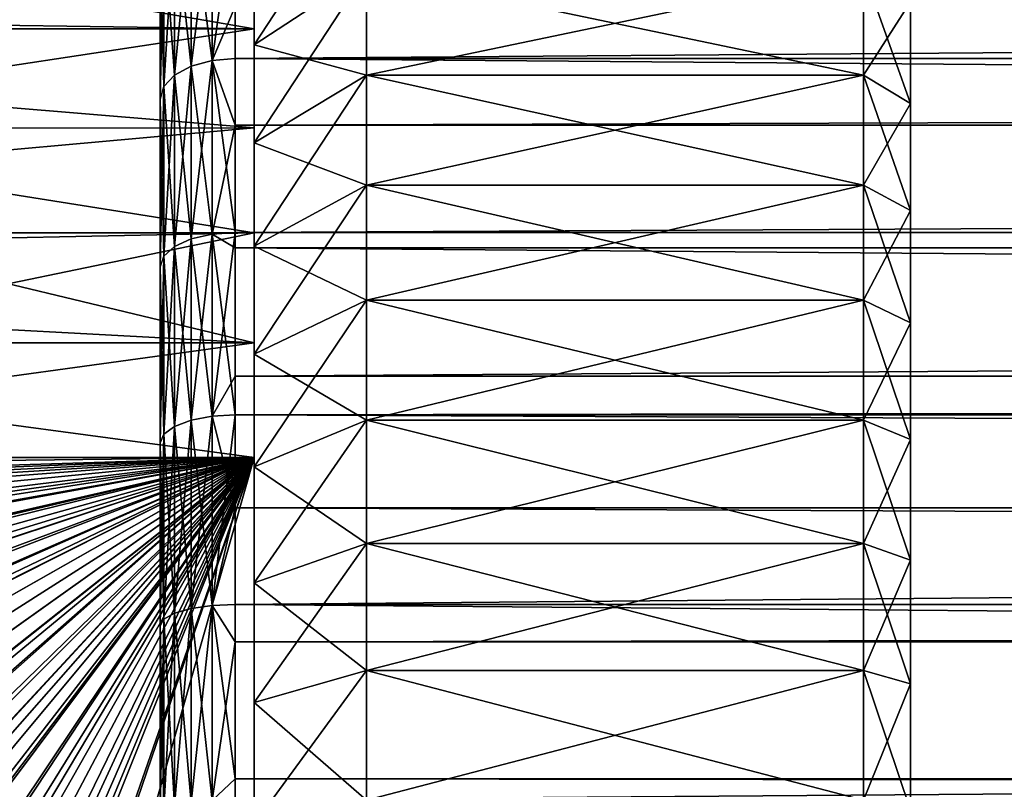
# Model space of a CAD drawing. Extents: x -88 to 190, y -79 to 25.
# Drawn here: x -41 to -31, y -53 to -44 of the extents above; entities that cross this region are included whole.
import ezdxf

# ---------------------------------------------------------------- set-up
doc = ezdxf.new("R2010")
doc.units = 0
doc.layers.add('L11', color=7, linetype='CONTINUOUS')
doc.layers.add('L5', color=7, linetype='CONTINUOUS')

msp = doc.modelspace()

# ---------------------------------------------------------------- linework, layer by layer
at = {"layer": 'L11', "color": 7}
for points in [[(-32, -55.60889, -19.45032), (-32, -54.22486, -19.30152), (-32, -38.72948, 6.814552)], [(-32, -38.72948, 6.814552), (-32, -54.22486, -19.30152), (-32, -52.85498, -19.05436)], [(-32, -38.72948, 6.814552), (-32, -45.31408, -15.61055), (-32, -44.23022, -14.73712)], [(-32, -48.89941, -17.73782), (-32, -47.65464, -17.11474), (-32, -38.72948, 6.814552)], [(-32, -38.72948, 6.814552), (-32, -47.65464, -17.11474), (-32, -46.4575, -16.40444)], [(-32, -38.72948, 6.814552), (-32, -46.4575, -16.40444), (-32, -45.31408, -15.61055)], [(-32, -52.85498, -19.05436), (-32, -51.50621, -18.71011), (-32, -38.72948, 6.814552)], [(-32, -38.72948, 6.814552), (-32, -51.50621, -18.71011), (-32, -50.18545, -18.27052)], [(-32, -38.72948, 6.814552), (-32, -50.18545, -18.27052), (-32, -48.89941, -17.73782)], [(-32, -55.60889, -19.45032), (-32, -38.72948, 6.814552), (-32, -57, -19.5)], [(-32, -57, -19.5), (-32, -38.72948, 6.814552), (-32, -39.26218, 8.100593)], [(-32, -57, -19.5), (-32, -39.26218, 8.100593), (-32, -39.88526, 9.345355)], [(-32, -40.59555, 10.5425), (-32, -57, -19.5), (-32, -39.88526, 9.345355)], [(-32, -40.59555, 10.5425), (-32, -41.38945, 11.68591), (-32, -57, -19.5)], [(-32, -41.38945, 11.68591), (-32, -42.26288, 12.76978), (-32, -57, -19.5)], [(-32, -57, -19.5), (-32, -42.26288, 12.76978), (-32, -43.21142, 13.78858)], [(-37.8, -43.90278, -15.11499), (-39, -44.68862, -14.20809), (-37.8, -42.85786, -14.14214)], [(-37.8, -42.85786, -14.14214), (-39, -44.68862, -14.20809), (-39, -43.70639, -13.29361)], [(-32, -57, -19.5), (-32, -43.21142, 13.78858), (-32, -44.23022, 14.73712)], [(-39, -43.52722, 13.0402), (-43.5, -43.74175, 13.25825), (-43.5, -44.4538, 13.93397)], [(-39, -43.52722, 13.0402), (-43.5, -44.4538, 13.93397), (-39, -44.51763, 13.99118)], [(-43.5, -43.74175, -13.25825), (-39, -43.52722, -13.0402), (-39, -44.51763, -13.99118)], [(-39, -44.51763, 13.99118), (-39, -43.70639, 13.29361), (-39, -43.52722, 13.0402)], [(-39, -43.52722, -13.0402), (-39, -43.70639, -13.29361), (-39, -44.51763, -13.99118)], [(-43.5, -43.74175, -13.25825), (-39, -44.51763, -13.99118), (-43.5, -44.4538, -13.93397)], [(-39, -44.51763, 13.99118), (-39, -44.68862, 14.20809), (-39, -43.70639, 13.29361)], [(-39, -44.51763, -13.99118), (-39, -43.70639, -13.29361), (-39, -44.68862, -14.20809)], [(-37.8, -43.90278, 15.11499), (-39, -43.70639, 13.29361), (-39, -44.68862, 14.20809)], [(-37.8, -43.90278, 15.11499), (-39, -44.68862, 14.20809), (-37.8, -45.01444, 16.01082)], [(-37.8, -45.01444, -16.01082), (-39, -45.73358, -15.05018), (-37.8, -43.90278, -15.11499)], [(-37.8, -43.90278, -15.11499), (-39, -45.73358, -15.05018), (-39, -44.68862, -14.20809)], [(-37.8, -43.90278, -15.11499), (-32.5, -43.90278, -15.11499), (-32.5, -45.01444, -16.01082)], [(-37.8, -43.90278, -15.11499), (-32.5, -45.01444, -16.01082), (-37.8, -45.01444, -16.01082)], [(-37.8, -45.01444, 16.01082), (-32.5, -45.01444, 16.01082), (-32.5, -43.90278, 15.11499)], [(-37.8, -45.01444, 16.01082), (-32.5, -43.90278, 15.11499), (-37.8, -43.90278, 15.11499)], [(-32.5, -45.01444, 16.01082), (-32, -45.31408, 15.61055), (-32.5, -43.90278, 15.11499)], [(-32.5, -43.90278, 15.11499), (-32, -45.31408, 15.61055), (-32, -44.23022, 14.73712)], [(-32.5, -43.90278, -15.11499), (-32, -44.23022, -14.73712), (-32.5, -45.01444, -16.01082)], [(-32.5, -45.01444, -16.01082), (-32, -44.23022, -14.73712), (-32, -45.31408, -15.61055)], [(-32, -57, -19.5), (-32, -44.23022, 14.73712), (-32, -45.31408, 15.61055)], [(-39, -44.51763, 13.99118), (-43.5, -44.4538, 13.93397), (-43.5, -44.51896, 13.98962)], [(-39, -44.51763, -13.99118), (-43.5, -44.51896, -13.98962), (-43.5, -44.4538, -13.93397)], [(-39, -44.51763, 13.99118), (-43.5, -45.20024, 14.57149), (-39, -45.57499, 14.86713)], [(-39, -44.51763, 13.99118), (-43.5, -44.51896, 13.98962), (-43.5, -45.20024, 14.57149)], [(-39, -45.57499, -14.86713), (-43.5, -45.20024, -14.57149), (-39, -44.51763, -13.99118)], [(-39, -44.51763, -13.99118), (-43.5, -45.20024, -14.57149), (-43.5, -44.51896, -13.98962)], [(-39, -45.57499, 14.86713), (-39, -44.68862, 14.20809), (-39, -44.51763, 13.99118)], [(-39, -44.51763, -13.99118), (-39, -44.68862, -14.20809), (-39, -45.57499, -14.86713)], [(-39, -45.57499, 14.86713), (-39, -45.73358, 15.05018), (-39, -44.68862, 14.20809)], [(-39, -45.57499, -14.86713), (-39, -44.68862, -14.20809), (-39, -45.73358, -15.05018)], [(-37.8, -45.01444, 16.01082), (-39, -44.68862, 14.20809), (-39, -45.73358, 15.05018)], [(-37.8, -45.01444, 16.01082), (-39, -45.73358, 15.05018), (-37.8, -46.18718, 16.82507)], [(-37.8, -46.18718, -16.82507), (-39, -46.83595, -15.81557), (-37.8, -45.01444, -16.01082)], [(-37.8, -45.01444, -16.01082), (-39, -46.83595, -15.81557), (-39, -45.73358, -15.05018)], [(-37.8, -45.01444, -16.01082), (-32.5, -45.01444, -16.01082), (-32.5, -46.18718, -16.82507)], [(-37.8, -45.01444, -16.01082), (-32.5, -46.18718, -16.82507), (-37.8, -46.18718, -16.82507)], [(-37.8, -46.18718, 16.82507), (-32.5, -46.18718, 16.82507), (-32.5, -45.01444, 16.01082)], [(-37.8, -46.18718, 16.82507), (-32.5, -45.01444, 16.01082), (-37.8, -45.01444, 16.01082)], [(-32.5, -46.18718, 16.82507), (-32, -46.4575, 16.40444), (-32.5, -45.01444, 16.01082)], [(-32.5, -45.01444, 16.01082), (-32, -46.4575, 16.40444), (-32, -45.31408, 15.61055)], [(-32.5, -45.01444, -16.01082), (-32, -45.31408, -15.61055), (-32.5, -46.18718, -16.82507)], [(-39, -45.57499, 14.86713), (-43.5, -45.20024, 14.57149), (-43.5, -45.57889, 14.86204)], [(-39, -45.57499, -14.86713), (-43.5, -45.57889, -14.86204), (-43.5, -45.20024, -14.57149)], [(-32.5, -46.18718, -16.82507), (-32, -45.31408, -15.61055), (-32, -46.4575, -16.40444)], [(-32, -45.31408, 15.61055), (-32, -46.4575, 16.40444), (-32, -57, -19.5)], [(-39, -45.57499, 14.86713), (-43.5, -45.97903, 15.16907), (-39, -46.6936, 15.66336)], [(-39, -45.57499, 14.86713), (-43.5, -45.57889, 14.86204), (-43.5, -45.97903, 15.16907)], [(-39, -46.6936, -15.66336), (-43.5, -45.97903, -15.16907), (-39, -45.57499, -14.86713)], [(-39, -45.57499, -14.86713), (-43.5, -45.97903, -15.16907), (-43.5, -45.57889, -14.86204)], [(-39, -46.6936, 15.66336), (-39, -45.73358, 15.05018), (-39, -45.57499, 14.86713)], [(-39, -45.57499, -14.86713), (-39, -45.73358, -15.05018), (-39, -46.6936, -15.66336)], [(-39, -46.6936, 15.66336), (-39, -46.83595, 15.81557), (-39, -45.73358, 15.05018)], [(-39, -46.6936, -15.66336), (-39, -45.73358, -15.05018), (-39, -46.83595, -15.81557)], [(-37.8, -46.18718, 16.82507), (-39, -45.73358, 15.05018), (-39, -46.83595, 15.81557)], [(-39, -46.6936, 15.66336), (-43.5, -45.97903, 15.16907), (-43.5, -46.69508, 15.6612)], [(-39, -46.6936, -15.66336), (-43.5, -46.69508, -15.6612), (-43.5, -45.97903, -15.16907)], [(-37.8, -46.18718, 16.82507), (-39, -46.83595, 15.81557), (-37.8, -47.41502, 17.55358)], [(-37.8, -47.41502, -17.55358), (-39, -47.99012, -16.50036), (-37.8, -46.18718, -16.82507)], [(-37.8, -46.18718, -16.82507), (-39, -47.99012, -16.50036), (-39, -46.83595, -15.81557)], [(-37.8, -46.18718, -16.82507), (-32.5, -46.18718, -16.82507), (-32.5, -47.41502, -17.55358)], [(-37.8, -46.18718, -16.82507), (-32.5, -47.41502, -17.55358), (-37.8, -47.41502, -17.55358)], [(-37.8, -47.41502, 17.55358), (-32.5, -47.41502, 17.55358), (-32.5, -46.18718, 16.82507)], [(-37.8, -47.41502, 17.55358), (-32.5, -46.18718, 16.82507), (-37.8, -46.18718, 16.82507)], [(-32.5, -47.41502, 17.55358), (-32, -47.65464, 17.11474), (-32.5, -46.18718, 16.82507)], [(-32.5, -46.18718, 16.82507), (-32, -47.65464, 17.11474), (-32, -46.4575, 16.40444)], [(-32.5, -46.18718, -16.82507), (-32, -46.4575, -16.40444), (-32.5, -47.41502, -17.55358)], [(-32.5, -47.41502, -17.55358), (-32, -46.4575, -16.40444), (-32, -47.65464, -17.11474)], [(-32, -57, -19.5), (-32, -46.4575, 16.40444), (-32, -47.65464, 17.11474)], [(-43.5, -47.625, 16.23798), (-39, -47.86749, 16.37559), (-39, -46.6936, 15.66336)], [(-43.5, -47.625, 16.23798), (-39, -46.6936, 15.66336), (-43.5, -46.78802, 15.72507)], [(-39, -46.6936, 15.66336), (-43.5, -46.69508, 15.6612), (-43.5, -46.78802, 15.72507)], [(-39, -47.86749, -16.37559), (-43.5, -46.78802, -15.72507), (-39, -46.6936, -15.66336)], [(-39, -46.6936, -15.66336), (-43.5, -46.78802, -15.72507), (-43.5, -46.69508, -15.6612)], [(-39, -47.86749, 16.37559), (-39, -46.83595, 15.81557), (-39, -46.6936, 15.66336)], [(-39, -46.6936, -15.66336), (-39, -46.83595, -15.81557), (-39, -47.86749, -16.37559)], [(-39, -47.86749, -16.37559), (-43.5, -47.625, -16.23798), (-43.5, -46.78802, -15.72507)], [(-39, -47.86749, 16.37559), (-39, -47.99012, 16.50036), (-39, -46.83595, 15.81557)], [(-39, -47.86749, -16.37559), (-39, -46.83595, -15.81557), (-39, -47.99012, -16.50036)], [(-37.8, -47.41502, 17.55358), (-39, -46.83595, 15.81557), (-39, -47.99012, 16.50036)], [(-37.8, -47.41502, 17.55358), (-39, -47.99012, 16.50036), (-37.8, -48.6917, 18.19264)], [(-37.8, -48.6917, -18.19264), (-39, -49.1902, -17.10108), (-37.8, -47.41502, -17.55358)], [(-37.8, -47.41502, -17.55358), (-39, -49.1902, -17.10108), (-39, -47.99012, -16.50036)], [(-37.8, -47.41502, -17.55358), (-32.5, -47.41502, -17.55358), (-32.5, -48.6917, -18.19264)], [(-37.8, -47.41502, -17.55358), (-32.5, -48.6917, -18.19264), (-37.8, -48.6917, -18.19264)], [(-37.8, -48.6917, 18.19264), (-32.5, -48.6917, 18.19264), (-32.5, -47.41502, 17.55358)], [(-37.8, -48.6917, 18.19264), (-32.5, -47.41502, 17.55358), (-37.8, -47.41502, 17.55358)], [(-32.5, -48.6917, 18.19264), (-32, -48.89941, 17.73782), (-32.5, -47.41502, 17.55358)], [(-32.5, -47.41502, 17.55358), (-32, -48.89941, 17.73782), (-32, -47.65464, 17.11474)], [(-32.5, -47.41502, -17.55358), (-32, -47.65464, -17.11474), (-32.5, -48.6917, -18.19264)], [(-43.5, -47.86998, 16.37099), (-39, -47.86749, 16.37559), (-43.5, -47.625, 16.23798)], [(-43.5, -47.86998, -16.37099), (-43.5, -47.625, -16.23798), (-39, -47.86749, -16.37559)], [(-32.5, -48.6917, -18.19264), (-32, -47.65464, -17.11474), (-32, -48.89941, -17.73782)], [(-32, -57, -19.5), (-32, -47.65464, 17.11474), (-32, -48.89941, 17.73782)], [(-43.5, -48.48768, 16.70637), (-39, -49.09035, 17), (-39, -47.86749, 16.37559)], [(-43.5, -48.48768, 16.70637), (-39, -47.86749, 16.37559), (-43.5, -47.86998, 16.37099)], [(-43.5, -47.86998, -16.37099), (-39, -47.86749, -16.37559), (-43.5, -48.48768, -16.70637)], [(-43.5, -48.48768, -16.70637), (-39, -47.86749, -16.37559), (-39, -49.09035, -17)], [(-39, -49.09035, 17), (-39, -49.1902, 17.10108), (-39, -47.86749, 16.37559)], [(-39, -49.1902, 17.10108), (-39, -47.99012, 16.50036), (-39, -47.86749, 16.37559)], [(-39, -47.86749, -16.37559), (-39, -47.99012, -16.50036), (-39, -49.09035, -17)], [(-39, -49.09035, -17), (-39, -47.99012, -16.50036), (-39, -49.1902, -17.10108)], [(-37.8, -48.6917, 18.19264), (-39, -47.99012, 16.50036), (-39, -49.1902, 17.10108)], [(-43.5, -49.09035, 17), (-39, -49.09035, 17), (-43.5, -48.48768, 16.70637)], [(-43.5, -48.48768, -16.70637), (-39, -49.09035, -17), (-43.5, -49.09035, -17)], [(-37.8, -48.6917, 18.19264), (-39, -49.1902, 17.10108), (-37.8, -50.01071, 18.73899)], [(-37.8, -50.01071, -18.73899), (-39, -50.43007, -17.61466), (-37.8, -48.6917, -18.19264)], [(-37.8, -48.6917, -18.19264), (-39, -50.43007, -17.61466), (-39, -49.1902, -17.10108)], [(-37.8, -48.6917, -18.19264), (-32.5, -48.6917, -18.19264), (-32.5, -50.01071, -18.73899)], [(-37.8, -48.6917, -18.19264), (-32.5, -50.01071, -18.73899), (-37.8, -50.01071, -18.73899)], [(-37.8, -50.01071, 18.73899), (-32.5, -50.01071, 18.73899), (-32.5, -48.6917, 18.19264)], [(-37.8, -50.01071, 18.73899), (-32.5, -48.6917, 18.19264), (-37.8, -48.6917, 18.19264)], [(-32.5, -50.01071, 18.73899), (-32, -50.18545, 18.27052), (-32.5, -48.6917, 18.19264)], [(-32.5, -48.6917, 18.19264), (-32, -50.18545, 18.27052), (-32, -48.89941, 17.73782)], [(-32.5, -48.6917, -18.19264), (-32, -48.89941, -17.73782), (-32.5, -50.01071, -18.73899)], [(-32.5, -50.01071, -18.73899), (-32, -48.89941, -17.73782), (-32, -50.18545, -18.27052)], [(-32, -48.89941, 17.73782), (-32, -50.18545, 18.27052), (-32, -57, -19.5)], [(-39, -49.09035, -17), (-51.35991, -57.8856, -17), (-51.40965, -57, -17)], [(-51.40965, -57, -17), (-51.35991, -56.1144, -17), (-39, -49.09035, -17)], [(-39, -49.09035, -17), (-51.35901, -57.89094, -17), (-51.35991, -57.8856, -17)], [(-39, -49.09035, -17), (-51.35991, -56.1144, -17), (-51.35901, -56.10906, -17)], [(-51.21133, -58.76006, -17), (-51.35901, -57.89094, -17), (-39, -49.09035, -17)], [(-39, -49.09035, -17), (-51.35901, -56.10906, -17), (-51.21133, -55.23994, -17)], [(-51.21133, -58.76006, 17), (-39, -49.09035, 17), (-51.35901, -57.89094, 17)], [(-51.35901, -57.89094, 17), (-39, -49.09035, 17), (-43.5, -49.09035, 17)], [(-51.21133, -55.23994, -17), (-51.20362, -55.21315, -17), (-39, -49.09035, -17)], [(-39, -49.09035, -17), (-51.20362, -58.78685, -17), (-51.21133, -58.76006, -17)], [(-51.21133, -58.76006, 17), (-51.20362, -58.78685, 17), (-39, -49.09035, 17)], [(-39, -49.09035, -17), (-51.11507, -59.09421, -17), (-51.20362, -58.78685, -17)], [(-51.20362, -55.21315, -17), (-51.11507, -54.90579, -17), (-39, -49.09035, -17)], [(-51.20362, -58.78685, 17), (-51.11507, -59.09421, 17), (-39, -49.09035, 17)], [(-50.96578, -59.61239, -17), (-51.11507, -59.09421, -17), (-39, -49.09035, -17)], [(-39, -49.09035, -17), (-51.11507, -54.90579, -17), (-50.96578, -54.38761, -17)], [(-39, -49.09035, 17), (-51.11507, -59.09421, 17), (-50.96578, -59.61239, 17)], [(-39, -49.09035, -17), (-50.93246, -59.69285, -17), (-50.96578, -59.61239, -17)], [(-39, -49.09035, -17), (-50.96578, -54.38761, -17), (-50.93246, -54.30715, -17)], [(-39, -49.09035, 17), (-50.96578, -59.61239, 17), (-50.93246, -59.69285, 17)], [(-39, -49.09035, -17), (-50.62634, -60.43187, -17), (-50.93246, -59.69285, -17)], [(-50.93246, -54.30715, -17), (-50.62634, -53.56813, -17), (-39, -49.09035, -17)], [(-50.93246, -59.69285, 17), (-50.62634, -60.43187, 17), (-39, -49.09035, 17)], [(-50.52553, -60.61428, -17), (-50.62634, -60.43187, -17), (-39, -49.09035, -17)], [(-39, -49.09035, -17), (-50.62634, -53.56813, -17), (-50.52553, -53.38572, -17)], [(-39, -49.09035, 17), (-50.62634, -60.43187, 17), (-50.52553, -60.61428, 17)], [(-39, -49.09035, -17), (-50.20934, -61.18638, -17), (-50.52553, -60.61428, -17)], [(-39, -49.09035, -17), (-50.52553, -53.38572, -17), (-50.20934, -52.81362, -17)], [(-39, -49.09035, 17), (-50.52553, -60.61428, 17), (-50.20934, -61.18638, 17)], [(-50.19729, -61.20818, -17), (-50.20934, -61.18638, -17), (-39, -49.09035, -17)], [(-50.19729, -52.79182, -17), (-39, -49.09035, -17), (-50.20934, -52.81362, -17)], [(-50.20934, -61.18638, 17), (-50.19729, -61.20818, 17), (-39, -49.09035, 17)], [(-49.95017, -52.44354, -17), (-39, -49.09035, -17), (-50.19729, -52.79182, -17)], [(-39, -49.09035, -17), (-49.95017, -61.55646, -17), (-50.19729, -61.20818, -17)], [(-39, -49.09035, 17), (-50.19729, -61.20818, 17), (-49.95017, -61.55646, 17)], [(-49.95017, -52.44354, -17), (-49.68401, -52.06842, -17), (-39, -49.09035, -17)], [(-39, -49.09035, -17), (-49.68401, -61.93158, -17), (-49.95017, -61.55646, -17)], [(-39, -49.09035, 17), (-49.95017, -61.55646, 17), (-49.68401, -61.93158, 17)], [(-39, -49.09035, -17), (-49.68401, -52.06842, -17), (-49.28495, -51.62186, -17)], [(-49.28495, -62.37814, -17), (-49.68401, -61.93158, -17), (-39, -49.09035, -17)], [(-49.68401, -61.93158, 17), (-49.28495, -62.37814, 17), (-39, -49.09035, 17)], [(-39, -49.09035, -17), (-49.28495, -51.62186, -17), (-49.15445, -51.47583, -17)], [(-49.15445, -62.52416, -17), (-49.28495, -62.37814, -17), (-39, -49.09035, -17)], [(-39, -49.09035, 17), (-49.28495, -62.37814, 17), (-49.15445, -62.52416, 17)], [(-39, -49.09035, -17), (-49.15445, -51.47583, -17), (-49.09296, -51.40704, -17)], [(-39, -49.09035, -17), (-49.09296, -62.59296, -17), (-49.15445, -62.52416, -17)], [(-39, -49.09035, 17), (-49.15445, -62.52416, 17), (-49.09296, -62.59296, 17)], [(-49.09296, -51.40704, -17), (-48.43158, -50.81599, -17), (-39, -49.09035, -17)], [(-39, -49.09035, -17), (-48.43158, -63.18401, -17), (-49.09296, -62.59296, -17)], [(-49.09296, -62.59296, 17), (-48.43158, -63.18401, 17), (-39, -49.09035, 17)], [(-39, -49.09035, -17), (-48.43158, -50.81599, -17), (-48.34517, -50.75468, -17)], [(-48.34517, -63.24532, -17), (-48.43158, -63.18401, -17), (-39, -49.09035, -17)], [(-39, -49.09035, 17), (-48.43158, -63.18401, 17), (-48.34517, -63.24532, 17)], [(-39, -49.09035, -17), (-48.34517, -50.75468, -17), (-47.94864, -50.47332, -17)], [(-39, -49.09035, -17), (-47.94864, -63.52668, -17), (-48.34517, -63.24532, -17)], [(-39, -49.09035, 17), (-48.34517, -63.24532, 17), (-47.94864, -63.52668, 17)], [(-47.94864, -50.47332, -17), (-47.70819, -50.30271, -17), (-39, -49.09035, -17)], [(-39, -49.09035, -17), (-47.70819, -63.69729, -17), (-47.94864, -63.52668, -17)], [(-39, -49.09035, 17), (-47.94864, -63.52668, 17), (-47.70819, -63.69729, 17)], [(-39, -49.09035, -17), (-47.70819, -50.30271, -17), (-47.39168, -50.12778, -17)], [(-47.39168, -63.87222, -17), (-47.70819, -63.69729, -17), (-39, -49.09035, -17)], [(-47.70819, -63.69729, 17), (-47.39168, -63.87222, 17), (-39, -49.09035, 17)], [(-46.93187, -64.12634, -17), (-47.39168, -63.87222, -17), (-39, -49.09035, -17)], [(-39, -49.09035, -17), (-47.39168, -50.12778, -17), (-46.93187, -49.87365, -17)], [(-39, -49.09035, 17), (-47.39168, -63.87222, 17), (-46.93187, -64.12634, 17)], [(-46.93187, -49.87365, -17), (-46.42798, -49.66494, -17), (-39, -49.09035, -17)], [(-39, -49.09035, -17), (-46.42798, -64.33506, -17), (-46.93187, -64.12634, -17)], [(-39, -49.09035, 17), (-46.93187, -64.12634, 17), (-46.42798, -64.33506, 17)], [(-39, -49.09035, -17), (-46.11239, -64.46578, -17), (-46.42798, -64.33506, -17)], [(-46.42798, -49.66494, -17), (-46.11239, -49.53422, -17), (-39, -49.09035, -17)], [(-46.42798, -64.33506, 17), (-46.11239, -64.46578, 17), (-39, -49.09035, 17)], [(-45.75343, -64.5692, -17), (-46.11239, -64.46578, -17), (-39, -49.09035, -17)], [(-39, -49.09035, -17), (-46.11239, -49.53422, -17), (-45.75343, -49.4308, -17)], [(-39, -49.09035, 17), (-46.11239, -64.46578, 17), (-45.75343, -64.5692, 17)], [(-39, -49.09035, -17), (-45.45647, -64.65475, -17), (-45.75343, -64.5692, -17)], [(-39, -49.09035, -17), (-45.75343, -49.4308, -17), (-45.45647, -49.34525, -17)], [(-39, -49.09035, 17), (-45.75343, -64.5692, 17), (-45.45647, -64.65475, 17)], [(-39, -49.09035, -17), (-45.26006, -64.71133, -17), (-45.45647, -64.65475, -17)], [(-45.26006, -49.28866, -17), (-39, -49.09035, -17), (-45.45647, -49.34525, -17)], [(-45.26006, -64.71133, 17), (-39, -49.09035, 17), (-45.45647, -64.65475, 17)], [(-44.47963, -64.84394, -17), (-45.26006, -64.71133, -17), (-39, -49.09035, -17)], [(-44.47963, -49.15606, -17), (-39, -49.09035, -17), (-45.26006, -49.28866, -17)], [(-44.47963, -64.84394, 17), (-39, -49.09035, 17), (-45.26006, -64.71133, 17)], [(-39, -49.09035, -17), (-44.3856, -64.85991, -17), (-44.47963, -64.84394, -17)], [(-44.47963, -49.15606, -17), (-43.5, -49.09035, -17), (-39, -49.09035, -17)], [(-44.47963, -64.84394, 17), (-44.3856, -64.85991, 17), (-39, -49.09035, 17)], [(-39, -49.09035, -17), (-43.5, -64.90964, -17), (-44.3856, -64.85991, -17)], [(-39, -49.09035, 17), (-44.3856, -64.85991, 17), (-43.5, -64.90964, 17)], [(-39, -64.90964, -17), (-43.5, -64.90964, -17), (-39, -49.09035, -17)], [(-39, -49.09035, 17), (-43.5, -64.90964, 17), (-39, -64.90964, 17)], [(-39, -62.29657, 18.03847), (-39, -60.99623, 18.37036), (-39, -49.09035, 17)], [(-39, -49.09035, 17), (-39, -60.99623, 18.37036), (-39, -59.67552, 18.60864)], [(-39, -49.09035, 17), (-39, -59.67552, 18.60864), (-39, -58.34118, 18.7521)], [(-39, -58.34118, 18.7521), (-39, -57, 18.8), (-39, -49.09035, 17)], [(-39, -49.09035, 17), (-39, -57, 18.8), (-39, -55.65882, 18.7521)], [(-39, -49.09035, 17), (-39, -55.65882, 18.7521), (-39, -54.32448, 18.60864)], [(-39, -54.32448, 18.60864), (-39, -50.43007, 17.61466), (-39, -49.09035, 17)], [(-39, -49.09035, 17), (-39, -50.43007, 17.61466), (-39, -49.1902, 17.10108)], [(-39, -49.09035, -17), (-39, -49.1902, -17.10108), (-39, -64.90964, -17)], [(-39, -64.90964, 17), (-39, -64.8098, 17.10108), (-39, -49.09035, 17)], [(-39, -49.09035, 17), (-39, -64.8098, 17.10108), (-39, -63.56993, 17.61466)], [(-39, -49.09035, 17), (-39, -63.56993, 17.61466), (-39, -62.29657, 18.03847)], [(-39, -64.90964, -17), (-39, -49.1902, -17.10108), (-39, -50.43007, -17.61466)], [(-37.8, -50.01071, 18.73899), (-39, -49.1902, 17.10108), (-39, -50.43007, 17.61466)], [(-37.8, -50.01071, 18.73899), (-39, -50.43007, 17.61466), (-37.8, -51.36535, 19.18986)], [(-37.8, -51.36535, -19.18986), (-39, -51.70343, -18.03847), (-37.8, -50.01071, -18.73899)], [(-37.8, -50.01071, -18.73899), (-39, -51.70343, -18.03847), (-39, -50.43007, -17.61466)], [(-37.8, -50.01071, -18.73899), (-32.5, -50.01071, -18.73899), (-32.5, -51.36535, -19.18986)], [(-37.8, -50.01071, -18.73899), (-32.5, -51.36535, -19.18986), (-37.8, -51.36535, -19.18986)], [(-37.8, -51.36535, 19.18986), (-32.5, -51.36535, 19.18986), (-32.5, -50.01071, 18.73899)], [(-37.8, -51.36535, 19.18986), (-32.5, -50.01071, 18.73899), (-37.8, -50.01071, 18.73899)], [(-32.5, -51.36535, 19.18986), (-32, -51.50621, 18.71011), (-32.5, -50.01071, 18.73899)], [(-32.5, -50.01071, 18.73899), (-32, -51.50621, 18.71011), (-32, -50.18545, 18.27052)], [(-32.5, -50.01071, -18.73899), (-32, -50.18545, -18.27052), (-32.5, -51.36535, -19.18986)], [(-32.5, -51.36535, -19.18986), (-32, -50.18545, -18.27052), (-32, -51.50621, -18.71011)], [(-32, -57, -19.5), (-32, -50.18545, 18.27052), (-32, -51.50621, 18.71011)], [(-39, -54.32448, 18.60864), (-39, -51.70343, 18.03847), (-39, -50.43007, 17.61466)], [(-39, -64.90964, -17), (-39, -50.43007, -17.61466), (-39, -51.70343, -18.03847)], [(-37.8, -51.36535, 19.18986), (-39, -50.43007, 17.61466), (-39, -51.70343, 18.03847)], [(-37.8, -51.36535, 19.18986), (-39, -51.70343, 18.03847), (-37.8, -52.7487, 19.54294)], [(-37.8, -52.7487, -19.54294), (-39, -53.00377, -18.37036), (-37.8, -51.36535, -19.18986)], [(-37.8, -51.36535, -19.18986), (-39, -53.00377, -18.37036), (-39, -51.70343, -18.03847)], [(-37.8, -51.36535, -19.18986), (-32.5, -51.36535, -19.18986), (-32.5, -52.7487, -19.54294)], [(-37.8, -51.36535, -19.18986), (-32.5, -52.7487, -19.54294), (-37.8, -52.7487, -19.54294)], [(-37.8, -52.7487, 19.54294), (-32.5, -52.7487, 19.54294), (-32.5, -51.36535, 19.18986)], [(-37.8, -52.7487, 19.54294), (-32.5, -51.36535, 19.18986), (-37.8, -51.36535, 19.18986)], [(-32.5, -52.7487, 19.54294), (-32, -52.85498, 19.05436), (-32.5, -51.36535, 19.18986)], [(-32.5, -51.36535, 19.18986), (-32, -52.85498, 19.05436), (-32, -51.50621, 18.71011)], [(-32.5, -51.36535, -19.18986), (-32, -51.50621, -18.71011), (-32.5, -52.7487, -19.54294)], [(-32.5, -52.7487, -19.54294), (-32, -51.50621, -18.71011), (-32, -52.85498, -19.05436)], [(-32, -57, -19.5), (-32, -51.50621, 18.71011), (-32, -52.85498, 19.05436)], [(-39, -64.90964, -17), (-39, -51.70343, -18.03847), (-39, -53.00377, -18.37036)], [(-39, -53.00377, 18.37036), (-39, -51.70343, 18.03847), (-39, -54.32448, 18.60864)], [(-37.8, -52.7487, 19.54294), (-39, -51.70343, 18.03847), (-39, -53.00377, 18.37036)]]:
    msp.add_3dface(points, dxfattribs=at)
at = {"layer": 'L5', "color": 7}
for points in [[(-40, -76.73901, 9.014506), (-40, -35.52087, 3.088232), (-40, -35.32458, 1.032528)], [(-40, -35.32458, 1.032528), (-40, -35.32458, -1.032528), (-40, -76.73901, 9.014506)], [(-40, -76.73901, 9.014506), (-40, -35.32458, -1.032528), (-40, -35.52087, -3.088232)], [(-40, -76.73901, 9.014506), (-40, -35.91169, 5.115969), (-40, -35.52087, 3.088232)], [(-40, -76.73901, 9.014506), (-40, -35.52087, -3.088232), (-40, -35.91169, -5.115969)], [(-40, -36.49348, 7.097375), (-40, -35.91169, 5.115969), (-40, -76.73901, 9.014506)], [(-40, -35.91169, -5.115969), (-40, -36.49348, -7.097375), (-40, -76.73901, 9.014506)], [(-40, -76.73901, 9.014506), (-40, -37.26098, 9.014506), (-40, -36.49348, 7.097375)], [(-40, -76.73901, 9.014506), (-40, -36.49348, -7.097375), (-40, -37.26098, -9.014506)], [(-40, -76.73901, 9.014506), (-40, -38.20725, 10.85), (-40, -37.26098, 9.014506)], [(-40, -76.73901, 9.014506), (-40, -37.26098, -9.014506), (-40, -38.20725, -10.85)], [(-40, -38.20725, -10.85), (-40, -39.3237, -12.58724), (-40, -76.73901, 9.014506)], [(-40, -39.3237, 12.58724), (-40, -38.20725, 10.85), (-40, -76.73901, 9.014506)], [(-40, -39.3237, 12.58724), (-40, -76.73901, 9.014506), (-40, -75.79275, 10.85)], [(-40, -76.73901, 9.014506), (-40, -39.3237, -12.58724), (-40, -40.60023, -14.21048)], [(-40, -75.79275, 10.85), (-40, -74.6763, 12.58724), (-40, -39.3237, 12.58724)], [(-40, -39.3237, 12.58724), (-40, -74.6763, 12.58724), (-40, -73.39977, 14.21048)], [(-40, -39.3237, 12.58724), (-40, -73.39977, 14.21048), (-40, -40.60023, 14.21048)], [(-40, -40.60023, -14.21048), (-40, -42.02529, -15.70503), (-40, -76.73901, 9.014506)], [(-40, -40.60023, 14.21048), (-40, -73.39977, 14.21048), (-40, -42.02529, 15.70503)], [(-40, -76.73901, 9.014506), (-40, -42.02529, -15.70503), (-40, -43.58595, -17.05735)], [(-40, -73.39977, 14.21048), (-40, -43.58595, 17.05735), (-40, -42.02529, 15.70503)], [(-39.44721, -43.11563, -17.65542), (-39.44721, -44.85675, -18.89526), (-39.67023, -44.91818, -18.79967)], [(-39.67023, -43.18587, -17.5661), (-39.44721, -43.11563, -17.65542), (-39.67023, -44.91818, -18.79967)], [(-39.44721, -43.11563, 17.65542), (-39.67023, -43.18587, 17.5661), (-39.44721, -44.85675, 18.89526)], [(-39.44721, -43.11563, -17.65542), (-39.2, -43.09142, -17.68619), (-39.44721, -44.85675, -18.89526)], [(-39.2, -43.09142, -17.68619), (-39.2, -44.83558, -18.9282), (-39.44721, -44.85675, -18.89526)], [(-39.44721, -43.11563, 17.65542), (-39.44721, -44.85675, 18.89526), (-39.2, -44.27904, 18.53189)], [(189.2163, -44.83558, -18.9282), (-39.2, -44.83558, -18.9282), (189.2163, -43.09142, -17.68619)], [(189.2163, -43.09142, -17.68619), (-39.2, -44.83558, -18.9282), (-39.2, -43.09142, -17.68619)], [(-39.67023, -43.18587, 17.5661), (-39.84721, -43.29528, 17.42698), (-39.67023, -44.91818, 18.79967)], [(-39.67023, -43.18587, -17.5661), (-39.67023, -44.91818, -18.79967), (-39.84721, -45.01387, -18.65078)], [(-39.84721, -45.01387, -18.65078), (-39.84721, -43.29528, -17.42698), (-39.67023, -43.18587, -17.5661)], [(-39.67023, -43.18587, 17.5661), (-39.67023, -44.91818, 18.79967), (-39.44721, -44.85675, 18.89526)], [(-39.96084, -45.13444, -18.46317), (-39.96084, -43.43313, -17.25168), (-39.84721, -43.29528, -17.42698)], [(-39.84721, -45.01387, -18.65078), (-39.96084, -45.13444, -18.46317), (-39.84721, -43.29528, -17.42698)], [(-39.84721, -45.01387, 18.65078), (-39.84721, -43.29528, 17.42698), (-39.96084, -43.43313, 17.25168)], [(-39.84721, -45.01387, 18.65078), (-39.67023, -44.91818, 18.79967), (-39.84721, -43.29528, 17.42698)], [(-40, -43.58595, -17.05735), (-39.96084, -43.43313, -17.25168), (-40, -45.26809, -18.2552)], [(-40, -45.26809, -18.2552), (-39.96084, -43.43313, -17.25168), (-39.96084, -45.13444, -18.46317)], [(-39.96084, -43.43313, 17.25168), (-40, -43.58595, 17.05735), (-39.96084, -45.13444, 18.46317)], [(-39.96084, -43.43313, 17.25168), (-39.96084, -45.13444, 18.46317), (-39.84721, -45.01387, 18.65078)], [(-40, -76.73901, 9.014506), (-40, -43.58595, -17.05735), (-40, -45.26809, -18.2552)], [(-40, -73.39977, 14.21048), (-40, -45.26809, 18.2552), (-40, -43.58595, 17.05735)], [(-40, -43.58595, 17.05735), (-40, -45.26809, 18.2552), (-39.96084, -45.13444, 18.46317)], [(-39.44721, -44.85675, 18.89526), (-39.2, -44.83558, 18.9282), (-39.2, -44.27904, 18.53189)], [(189.2163, -44.27904, 18.53189), (-39.2, -44.27904, 18.53189), (189.2163, -44.83558, 18.9282)], [(189.2163, -44.83558, 18.9282), (-39.2, -44.27904, 18.53189), (-39.2, -44.83558, 18.9282)], [(-39.44721, -44.85675, -18.89526), (-39.2, -44.83558, -18.9282), (-39.2, -45.54567, -19.33817)], [(-39.44721, -44.85675, 18.89526), (-39.2, -46.6899, 19.9988), (-39.2, -44.83558, 18.9282)], [(189.2163, -45.54567, -19.33817), (-39.2, -45.54567, -19.33817), (189.2163, -44.83558, -18.9282)], [(189.2163, -44.83558, -18.9282), (-39.2, -45.54567, -19.33817), (-39.2, -44.83558, -18.9282)], [(189.2163, -44.83558, 18.9282), (-39.2, -44.83558, 18.9282), (189.2163, -46.6899, 19.9988)], [(189.2163, -46.6899, 19.9988), (-39.2, -44.83558, 18.9282), (-39.2, -46.6899, 19.9988)], [(-39.67023, -44.91818, -18.79967), (-39.67023, -46.75991, -19.863), (-39.84721, -46.84101, -19.70568)], [(-39.84721, -45.01387, -18.65078), (-39.67023, -44.91818, -18.79967), (-39.84721, -46.84101, -19.70568)], [(-39.67023, -46.75991, 19.863), (-39.67023, -44.91818, 18.79967), (-39.84721, -45.01387, 18.65078)], [(-39.44721, -46.70785, -19.96399), (-39.67023, -46.75991, -19.863), (-39.44721, -44.85675, -18.89526)], [(-39.67023, -44.91818, -18.79967), (-39.44721, -44.85675, -18.89526), (-39.67023, -46.75991, -19.863)], [(-39.44721, -44.85675, 18.89526), (-39.67023, -44.91818, 18.79967), (-39.44721, -46.70785, 19.96399)], [(-39.67023, -46.75991, 19.863), (-39.44721, -46.70785, 19.96399), (-39.67023, -44.91818, 18.79967)], [(-39.44721, -44.85675, -18.89526), (-39.2, -45.54567, -19.33817), (-39.44721, -46.70785, -19.96399)], [(-39.44721, -46.70785, 19.96399), (-39.2, -46.6899, 19.9988), (-39.44721, -44.85675, 18.89526)], [(-39.84721, -45.01387, -18.65078), (-39.84721, -46.84101, -19.70568), (-39.96084, -46.9432, -19.50746)], [(-39.96084, -46.9432, -19.50746), (-39.96084, -45.13444, -18.46317), (-39.84721, -45.01387, -18.65078)], [(-39.84721, -45.01387, 18.65078), (-39.96084, -45.13444, 18.46317), (-39.84721, -46.84101, 19.70568)], [(-39.84721, -45.01387, 18.65078), (-39.84721, -46.84101, 19.70568), (-39.67023, -46.75991, 19.863)], [(-40, -45.26809, -18.2552), (-39.96084, -45.13444, -18.46317), (-40, -47.05648, -19.28773)], [(-39.96084, -46.9432, -19.50746), (-40, -47.05648, -19.28773), (-39.96084, -45.13444, -18.46317)], [(-39.96084, -45.13444, 18.46317), (-40, -45.26809, 18.2552), (-39.96084, -46.9432, 19.50746)], [(-39.96084, -45.13444, 18.46317), (-39.96084, -46.9432, 19.50746), (-39.84721, -46.84101, 19.70568)], [(-40, -47.05648, -19.28773), (-40, -76.73901, 9.014506), (-40, -45.26809, -18.2552)], [(-40, -47.05648, 19.28773), (-40, -45.26809, 18.2552), (-40, -73.39977, 14.21048)], [(-40, -45.26809, 18.2552), (-40, -47.05648, 19.28773), (-39.96084, -46.9432, 19.50746)], [(-39.44721, -46.70785, -19.96399), (-39.2, -45.54567, -19.33817), (-39.2, -46.6899, -19.9988)], [(189.2163, -46.6899, -19.9988), (-39.2, -46.6899, -19.9988), (189.2163, -45.54567, -19.33817)], [(189.2163, -45.54567, -19.33817), (-39.2, -46.6899, -19.9988), (-39.2, -45.54567, -19.33817)], [(-39.44721, -48.65215, -20.85193), (-39.67023, -48.69438, -20.74644), (-39.44721, -46.70785, -19.96399)], [(-39.44721, -46.70785, -19.96399), (-39.67023, -48.69438, -20.74644), (-39.67023, -46.75991, -19.863)], [(-39.44721, -48.65215, 20.85193), (-39.44721, -46.70785, 19.96399), (-39.67023, -46.75991, 19.863)], [(-39.44721, -46.70785, -19.96399), (-39.2, -46.6899, -19.9988), (-39.44721, -48.65215, -20.85193)], [(-39.44721, -48.65215, -20.85193), (-39.2, -46.6899, -19.9988), (-39.2, -48.22334, -20.69909)], [(-39.44721, -46.70785, 19.96399), (-39.2, -46.85557, 20.07446), (-39.2, -46.6899, 19.9988)], [(-39.44721, -48.65215, 20.85193), (-39.2, -48.6376, 20.88828), (-39.44721, -46.70785, 19.96399)], [(-39.2, -48.6376, 20.88828), (-39.2, -46.85557, 20.07446), (-39.44721, -46.70785, 19.96399)], [(189.2163, -48.22334, -20.69909), (-39.2, -48.22334, -20.69909), (189.2163, -46.6899, -19.9988)], [(189.2163, -46.6899, -19.9988), (-39.2, -48.22334, -20.69909), (-39.2, -46.6899, -19.9988)], [(189.2163, -46.6899, 19.9988), (-39.2, -46.6899, 19.9988), (189.2163, -46.85557, 20.07446)], [(189.2163, -46.85557, 20.07446), (-39.2, -46.6899, 19.9988), (-39.2, -46.85557, 20.07446)], [(-39.67023, -46.75991, -19.863), (-39.67023, -48.69438, -20.74644), (-39.84721, -48.76016, -20.58213)], [(-39.84721, -46.84101, -19.70568), (-39.67023, -46.75991, -19.863), (-39.84721, -48.76016, -20.58213)], [(-39.67023, -46.75991, 19.863), (-39.84721, -46.84101, 19.70568), (-39.67023, -48.69438, 20.74644)], [(-39.67023, -46.75991, 19.863), (-39.67023, -48.69438, 20.74644), (-39.44721, -48.65215, 20.85193)], [(-39.84721, -46.84101, -19.70568), (-39.84721, -48.76016, -20.58213), (-39.96084, -48.84304, -20.37509)], [(-39.96084, -46.9432, -19.50746), (-39.84721, -46.84101, -19.70568), (-39.96084, -48.84304, -20.37509)], [(-39.84721, -46.84101, 19.70568), (-39.96084, -46.9432, 19.50746), (-39.84721, -48.76016, 20.58213)], [(-39.84721, -46.84101, 19.70568), (-39.84721, -48.76016, 20.58213), (-39.67023, -48.69438, 20.74644)], [(189.2163, -46.85557, 20.07446), (-39.2, -46.85557, 20.07446), (189.2163, -48.6376, 20.88828)], [(189.2163, -48.6376, 20.88828), (-39.2, -46.85557, 20.07446), (-39.2, -48.6376, 20.88828)], [(-39.96084, -46.9432, 19.50746), (-40, -47.05648, 19.28773), (-39.96084, -48.84304, 20.37509)], [(-39.96084, -46.9432, -19.50746), (-39.96084, -48.84304, -20.37509), (-40, -48.93493, -20.14558)], [(-40, -48.93493, -20.14558), (-40, -47.05648, -19.28773), (-39.96084, -46.9432, -19.50746)], [(-39.96084, -46.9432, 19.50746), (-39.96084, -48.84304, 20.37509), (-39.84721, -48.76016, 20.58213)], [(-40, -48.93493, -20.14558), (-40, -76.73901, 9.014506), (-40, -47.05648, -19.28773)], [(-40, -73.39977, 14.21048), (-40, -48.93493, 20.14558), (-40, -47.05648, 19.28773)], [(-40, -48.93493, 20.14558), (-39.96084, -48.84304, 20.37509), (-40, -47.05648, 19.28773)], [(-39.44721, -48.65215, -20.85193), (-39.2, -48.22334, -20.69909), (-39.2, -48.6376, -20.88828)], [(189.2163, -48.6376, -20.88828), (-39.2, -48.6376, -20.88828), (189.2163, -48.22334, -20.69909)], [(189.2163, -48.22334, -20.69909), (-39.2, -48.6376, -20.88828), (-39.2, -48.22334, -20.69909)], [(-39.84721, -50.75392, -21.27218), (-39.84721, -48.76016, -20.58213), (-39.67023, -48.69438, -20.74644)], [(-39.84721, -50.75392, -21.27218), (-39.67023, -48.69438, -20.74644), (-39.67023, -50.70406, -21.44199)], [(-39.67023, -48.69438, 20.74644), (-39.84721, -48.76016, 20.58213), (-39.67023, -50.70406, 21.44199)], [(-39.67023, -50.70406, -21.44199), (-39.67023, -48.69438, -20.74644), (-39.44721, -48.65215, -20.85193)], [(-39.67023, -50.70406, -21.44199), (-39.44721, -48.65215, -20.85193), (-39.44721, -50.67205, -21.55102)], [(-39.44721, -48.65215, 20.85193), (-39.67023, -48.69438, 20.74644), (-39.44721, -50.67205, 21.55102)], [(-39.67023, -48.69438, 20.74644), (-39.67023, -50.70406, 21.44199), (-39.44721, -50.67205, 21.55102)], [(-39.44721, -50.67205, -21.55102), (-39.44721, -48.65215, -20.85193), (-39.2, -48.6376, -20.88828)], [(-39.44721, -50.67205, -21.55102), (-39.2, -48.6376, -20.88828), (-39.2, -50.66102, -21.58859)], [(-39.2, -49.62777, 21.23098), (-39.2, -48.6376, 20.88828), (-39.44721, -48.65215, 20.85193)], [(-39.44721, -48.65215, 20.85193), (-39.44721, -50.67205, 21.55102), (-39.2, -49.62777, 21.23098)], [(189.2163, -50.66102, -21.58859), (-39.2, -50.66102, -21.58859), (189.2163, -48.6376, -20.88828)], [(189.2163, -48.6376, -20.88828), (-39.2, -50.66102, -21.58859), (-39.2, -48.6376, -20.88828)], [(189.2163, -48.6376, 20.88828), (-39.2, -48.6376, 20.88828), (189.2163, -49.62777, 21.23098)], [(189.2163, -49.62777, 21.23098), (-39.2, -48.6376, 20.88828), (-39.2, -49.62777, 21.23098)], [(-39.84721, -48.76016, 20.58213), (-39.96084, -48.84304, 20.37509), (-39.84721, -50.75392, 21.27218)], [(-39.96084, -50.81676, -21.0582), (-39.96084, -48.84304, -20.37509), (-39.84721, -48.76016, -20.58213)], [(-39.96084, -50.81676, -21.0582), (-39.84721, -48.76016, -20.58213), (-39.84721, -50.75392, -21.27218)], [(-39.84721, -48.76016, 20.58213), (-39.84721, -50.75392, 21.27218), (-39.67023, -50.70406, 21.44199)], [(-40, -50.8864, -20.821), (-39.96084, -48.84304, -20.37509), (-39.96084, -50.81676, -21.0582)], [(-40, -48.93493, -20.14558), (-39.96084, -48.84304, -20.37509), (-40, -50.8864, -20.821)], [(-39.96084, -50.81676, 21.0582), (-39.96084, -48.84304, 20.37509), (-40, -48.93493, 20.14558)], [(-39.96084, -50.81676, 21.0582), (-39.84721, -50.75392, 21.27218), (-39.96084, -48.84304, 20.37509)], [(-40, -48.93493, -20.14558), (-40, -70.41405, -17.05735), (-40, -71.97472, -15.70503)], [(-40, -78.47913, -3.088232), (-40, -78.67542, -1.032528), (-40, -48.93493, -20.14558)], [(-40, -48.93493, -20.14558), (-40, -78.67542, -1.032528), (-40, -78.67542, 1.032528)], [(-40, -48.93493, -20.14558), (-40, -78.67542, 1.032528), (-40, -78.47913, 3.088232)], [(-40, -73.39977, 14.21048), (-40, -50.8864, 20.821), (-40, -48.93493, 20.14558)], [(-40, -48.93493, -20.14558), (-40, -75.79275, -10.85), (-40, -76.73901, -9.014506)], [(-40, -78.47913, 3.088232), (-40, -78.08831, 5.115969), (-40, -48.93493, -20.14558)], [(-40, -48.93493, -20.14558), (-40, -78.08831, 5.115969), (-40, -77.50652, 7.097375)], [(-40, -48.93493, -20.14558), (-40, -77.50652, 7.097375), (-40, -76.73901, 9.014506)], [(-40, -71.97472, -15.70503), (-40, -73.39977, -14.21048), (-40, -48.93493, -20.14558)], [(-40, -48.93493, -20.14558), (-40, -73.39977, -14.21048), (-40, -74.6763, -12.58724)], [(-40, -48.93493, -20.14558), (-40, -74.6763, -12.58724), (-40, -75.79275, -10.85)], [(-40, -76.73901, -9.014506), (-40, -77.50652, -7.097375), (-40, -48.93493, -20.14558)], [(-40, -48.93493, -20.14558), (-40, -77.50652, -7.097375), (-40, -78.08831, -5.115969)], [(-40, -48.93493, -20.14558), (-40, -78.08831, -5.115969), (-40, -78.47913, -3.088232)], [(-40, -48.93493, -20.14558), (-40, -50.8864, -20.821), (-40, -70.41405, -17.05735)], [(-40, -48.93493, 20.14558), (-40, -50.8864, 20.821), (-39.96084, -50.81676, 21.0582)], [(-39.2, -49.62777, 21.23098), (-39.44721, -50.67205, 21.55102), (-39.2, -50.66102, 21.58859)], [(189.2163, -49.62777, 21.23098), (-39.2, -49.62777, 21.23098), (189.2163, -50.66102, 21.58859)], [(189.2163, -50.66102, 21.58859), (-39.2, -49.62777, 21.23098), (-39.2, -50.66102, 21.58859)], [(-39.67023, -50.70406, 21.44199), (-39.84721, -50.75392, 21.27218), (-39.67023, -52.77076, 21.94337)], [(-39.84721, -52.80426, -21.76958), (-39.84721, -50.75392, -21.27218), (-39.67023, -50.70406, -21.44199)], [(-39.84721, -52.80426, -21.76958), (-39.67023, -50.70406, -21.44199), (-39.67023, -52.77076, -21.94337)], [(-39.67023, -52.77076, -21.94337), (-39.67023, -50.70406, -21.44199), (-39.44721, -50.67205, -21.55102)], [(-39.67023, -52.77076, -21.94337), (-39.44721, -50.67205, -21.55102), (-39.44721, -52.74926, -22.05495)], [(-39.44721, -50.67205, 21.55102), (-39.67023, -50.70406, 21.44199), (-39.44721, -52.74926, 22.05495)], [(-39.67023, -50.70406, 21.44199), (-39.67023, -52.77076, 21.94337), (-39.44721, -52.74926, 22.05495)], [(-39.2, -52.5206, 22.03972), (-39.2, -50.66102, 21.58859), (-39.44721, -50.67205, 21.55102)], [(-39.44721, -50.67205, -21.55102), (-39.2, -50.66102, -21.58859), (-39.2, -51.05932, -21.68522)], [(-39.44721, -52.74926, -22.05495), (-39.44721, -50.67205, -21.55102), (-39.2, -51.05932, -21.68522)], [(-39.44721, -50.67205, 21.55102), (-39.44721, -52.74926, 22.05495), (-39.2, -52.5206, 22.03972)], [(189.2163, -51.05932, -21.68522), (-39.2, -51.05932, -21.68522), (189.2163, -50.66102, -21.58859)], [(189.2163, -50.66102, -21.58859), (-39.2, -51.05932, -21.68522), (-39.2, -50.66102, -21.58859)], [(189.2163, -50.66102, 21.58859), (-39.2, -50.66102, 21.58859), (189.2163, -52.5206, 22.03972)], [(189.2163, -52.5206, 22.03972), (-39.2, -50.66102, 21.58859), (-39.2, -52.5206, 22.03972)], [(-40, -52.89325, -21.30785), (-40, -50.8864, -20.821), (-39.96084, -50.81676, -21.0582)], [(-40, -52.89325, -21.30785), (-39.96084, -50.81676, -21.0582), (-39.96084, -52.84646, -21.5506)], [(-39.96084, -50.81676, 21.0582), (-40, -50.8864, 20.821), (-39.96084, -52.84646, 21.5506)], [(-39.96084, -52.84646, -21.5506), (-39.96084, -50.81676, -21.0582), (-39.84721, -50.75392, -21.27218)], [(-39.96084, -52.84646, -21.5506), (-39.84721, -50.75392, -21.27218), (-39.84721, -52.80426, -21.76958)], [(-39.84721, -52.80426, 21.76958), (-39.84721, -50.75392, 21.27218), (-39.96084, -50.81676, 21.0582)], [(-39.96084, -50.81676, 21.0582), (-39.96084, -52.84646, 21.5506), (-39.84721, -52.80426, 21.76958)], [(-39.84721, -52.80426, 21.76958), (-39.67023, -52.77076, 21.94337), (-39.84721, -50.75392, 21.27218)], [(-40, -52.89325, 21.30785), (-40, -50.8864, 20.821), (-40, -73.39977, 14.21048)], [(-40, -70.41405, -17.05735), (-40, -50.8864, -20.821), (-40, -52.89325, -21.30785)], [(-40, -50.8864, 20.821), (-40, -52.89325, 21.30785), (-39.96084, -52.84646, 21.5506)], [(-39.44721, -52.74926, -22.05495), (-39.2, -51.05932, -21.68522), (-39.2, -52.74185, -22.09339)], [(189.2163, -52.74185, -22.09339), (-39.2, -52.74185, -22.09339), (189.2163, -51.05932, -21.68522)], [(189.2163, -51.05932, -21.68522), (-39.2, -52.74185, -22.09339), (-39.2, -51.05932, -21.68522)], [(-39.44721, -52.74926, 22.05495), (-39.2, -52.74185, 22.09339), (-39.2, -52.5206, 22.03972)], [(189.2163, -52.5206, 22.03972), (-39.2, -52.5206, 22.03972), (189.2163, -52.74185, 22.09339)], [(189.2163, -52.74185, 22.09339), (-39.2, -52.5206, 22.03972), (-39.2, -52.74185, 22.09339)]]:
    msp.add_3dface(points, dxfattribs=at)

doc.saveas('drawing.dxf')
